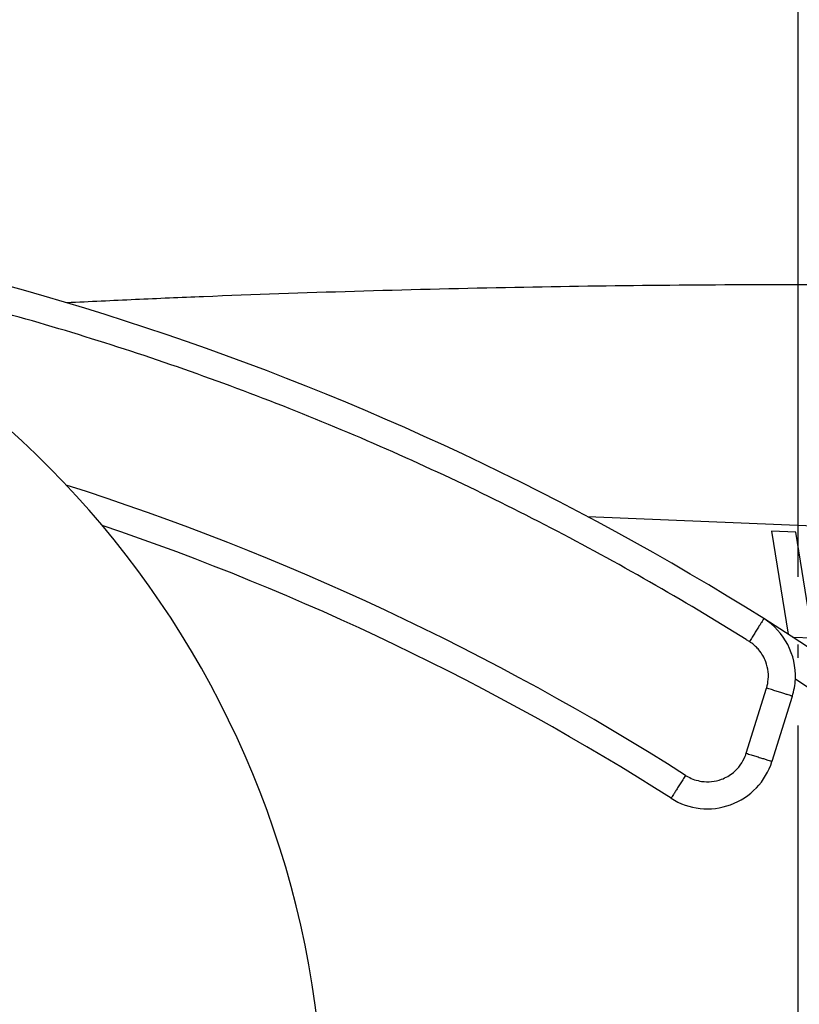
# Model space of a CAD drawing. Units: inches. Extents: x -18 to 447, y -357 to -70.
# Drawn here: x 33 to 38, y -123 to -116 of the extents above; entities that cross this region are included whole.
import ezdxf

# ---------------------------------------------------------------- set-up
doc = ezdxf.new("R2010")
doc.units = ezdxf.units.IN
doc.linetypes.add('DOT_CENTER', pattern=[14, 12, -1, 0, -1])
doc.layers.add('1', color=7, linetype='Continuous')

# ---------------------------------------------------------------- blocks, each defined once
blk = doc.blocks.new('Typschild_106095__27', base_point=(73.557, -241.527))
at = {"color": 7, "linetype": 'Continuous'}
blk.add_line((86.272, -239.081), (73.557, -238.558), dxfattribs=at)
at = {"color": 3, "linetype": 'Continuous'}
for p, q in [((76.275, -238.771), (76.518, -240.292)), ((76.635, -238.786), (76.275, -238.771)), ((76.884, -240.347), (76.635, -238.786)), ((76.584, -240.335), (76.884, -240.347))]:
    blk.add_line(p, q, dxfattribs=at)
blk = doc.blocks.new('Sperrklinke_115081__32', base_point=(44.747, -273.797))
at = {"color": 3, "linetype": 'Continuous'}
blk.add_line((75.899, -242.053), (76.2, -241.09), dxfattribs=at)
at = {"color": 7, "linetype": 'Continuous'}
blk.add_line((76.281, -242.172), (76.582, -241.21), dxfattribs=at)
for centre, radius, start, end in [((53.846, -275.617), 41.975, 57.8877, 85.512), ((53.846, -275.617), 39, 57.5197, 71.2551), ((53.846, -275.617), 41.975, 16.4283, 57.8877), ((75.627, -240.911), 1, 357.284, 57.8877), ((75.627, -240.911), 1, 342.6411, 357.284), ((75.326, -241.874), 1, 237.5197, 342.6411)]:
    blk.add_arc(centre, radius, start, end, dxfattribs=at)
at = {"color": 3, "linetype": 'Continuous'}
for radius, start, end in [(39.4, 57.5197, 72.2645), (41.475, 16.4283, 56.684)]:
    blk.add_arc((53.846, -275.617), radius, start, end, dxfattribs=at)
for points, knots in [([(75.946, -240.403), (75.938, -240.398), (75.923, -240.388), (75.437, -240.084), (74.478, -239.511), (73.02, -238.715), (71.531, -237.979), (70.014, -237.303), (68.471, -236.688), (66.916, -236.139), (65.352, -235.655), (63.784, -235.238), (62.202, -234.877), (61.137, -234.689), (60.605, -234.595)], [0, 0, 0, 0, 0.028148, 0.056297, 1.718131, 3.378705, 5.038685, 6.698728, 8.359495, 10.021651, 11.645418, 13.267843, 14.88955, 16.511151, 16.511151, 16.511151, 16.511151]), ([(76.159, -240.064), (76.157, -240.068), (76.152, -240.076), (76.14, -240.095), (76.122, -240.124), (76.095, -240.167), (76.061, -240.22), (76.025, -240.278), (75.986, -240.34), (75.96, -240.382), (75.946, -240.403)], [0, 0, 0, 0, 0.0140423, 0.0280847, 0.0656736, 0.1171573, 0.1803963, 0.2527621, 0.3250538, 0.4, 0.4, 0.4, 0.4]), ([(76.2, -241.09), (76.202, -241.083), (76.206, -241.07), (76.212, -241.047), (76.217, -241.023), (76.228, -240.956), (76.23, -240.847), (76.199, -240.716), (76.149, -240.609), (76.095, -240.532), (76.038, -240.472), (75.996, -240.437), (75.964, -240.414), (75.952, -240.407), (75.946, -240.403)], [0, 0, 0, 0, 0.0212323, 0.0424646, 0.0697032, 0.0970048, 0.2451153, 0.3932258, 0.4961842, 0.5991425, 0.6719401, 0.7444625, 0.7656669, 0.7868713, 0.7868713, 0.7868713, 0.7868713]), ([(76.582, -241.21), (76.577, -241.208), (76.568, -241.205), (76.548, -241.199), (76.515, -241.189), (76.466, -241.173), (76.407, -241.155), (76.341, -241.134), (76.271, -241.112), (76.224, -241.098), (76.2, -241.09)], [0, 0, 0, 0, 0.0140423, 0.0280847, 0.0656735, 0.1171573, 0.1803962, 0.2527621, 0.3250538, 0.4, 0.4, 0.4, 0.4]), ([(75.004, -242.38), (75.01, -242.384), (75.022, -242.391), (75.065, -242.415), (75.136, -242.446), (75.253, -242.474), (75.389, -242.477), (75.52, -242.447), (75.627, -242.397), (75.725, -242.329), (75.817, -242.231), (75.869, -242.136), (75.892, -242.075), (75.897, -242.061), (75.899, -242.053)], [0, 0, 0, 0, 0.021184, 0.042368, 0.147601, 0.253162, 0.401272, 0.549383, 0.652341, 0.7553, 0.90341, 1.051521, 1.075152, 1.098783, 1.098783, 1.098783, 1.098783]), ([(75.899, -242.053), (75.923, -242.06), (75.97, -242.075), (76.04, -242.097), (76.106, -242.118), (76.165, -242.136), (76.214, -242.151), (76.247, -242.162), (76.268, -242.168), (76.276, -242.171), (76.281, -242.172)], [0, 0, 0, 0, 0.0749462, 0.1472379, 0.2196037, 0.2828427, 0.3343264, 0.3719153, 0.3859576, 0.3999999, 0.3999999, 0.3999999, 0.3999999]), ([(75.004, -242.38), (74.991, -242.401), (74.964, -242.443), (74.925, -242.504), (74.888, -242.563), (74.854, -242.615), (74.827, -242.658), (74.809, -242.687), (74.797, -242.706), (74.792, -242.714), (74.789, -242.718)], [0, 0, 0, 0, 0.0749462, 0.1472379, 0.2196037, 0.2828427, 0.3343264, 0.3719153, 0.3859576, 0.4, 0.4, 0.4, 0.4])]:
    blk.add_open_spline(points, degree=3, knots=knots, dxfattribs=at)
blk = doc.blocks.new('Gehaeuse_111026__41', base_point=(41.662, -387.494))
at = {"color": 3, "linetype": 'Continuous'}
blk.add_open_spline([(111.662, -237.941), (108.763, -237.507), (102.969, -236.641), (94.217, -235.781), (85.446, -235.247), (78.147, -235.103), (72.293, -235.16), (69.029, -235.258), (66.868, -235.349), (66.195, -235.382), (65.858, -235.398)], degree=3, knots=[0, 0, 0, 0, 8.793141, 17.573496, 26.371392, 35.147772, 39.467578, 43.935396, 44.943487, 45.95623, 45.95623, 45.95623, 45.95623], dxfattribs=at)
at = {"layer": '1', "color": 3, "linetype": 'DOT_CENTER'}
blk.add_line((76.662, -227.444), (76.662, -321.694), dxfattribs=at)
blk = doc.blocks.new('Gehäuse_v_111028__42', base_point=(41.662, -387.494))
blk.add_blockref('Gehaeuse_111026__41', (41.662, -387.494))
blk = doc.blocks.new('Gehaeuse_k_111155__43', base_point=(27.71, -387.494))
blk.add_blockref('Gehäuse_v_111028__42', (41.662, -387.494))
blk = doc.blocks.new('Sperrhaken__44', base_point=(26.329, -302.908))
at = {"color": 7, "linetype": 'Continuous'}
blk.add_arc((55.662, -247.694), 14, 291.7946, 83.9787, dxfattribs=at)
blk = doc.blocks.new('Sperrhaken_115082__45', base_point=(26.329, -302.908))
blk.add_blockref('Sperrhaken__44', (26.329, -302.908))
blk = doc.blocks.new('Seilwinde_v_204565__46', base_point=(26.329, -472.494))
for name, p in [('Gehaeuse_k_111155__43', (27.71, -387.494)), ('Sperrhaken_115082__45', (26.329, -302.908)), ('Sperrklinke_115081__32', (44.747, -273.797))]:
    blk.add_blockref(name, p)
blk = doc.blocks.new('Handseilwinde_203717__47', base_point=(26.329, -472.494))
for name, p in [('Seilwinde_v_204565__46', (26.329, -472.494)), ('Typschild_106095__27', (73.557, -241.527))]:
    blk.add_blockref(name, p)
blk = doc.blocks.new('Vordans1', base_point=(76, -340))
blk.add_blockref('Handseilwinde_203717__47', (26.329, -472.494))
blk = doc.blocks.new('1', base_point=(183.7652, -213.7852))
at = {"xscale": 0.5, "yscale": 0.5, "zscale": 0.5}
blk.add_blockref('Vordans1', (38, -170), dxfattribs=at)

msp = doc.modelspace()

# ---------------------------------------------------------------- block references
at = {"layer": '1'}
msp.add_blockref('1', (183.7652, -213.7852), dxfattribs=at)

doc.saveas('drawing.dxf')
